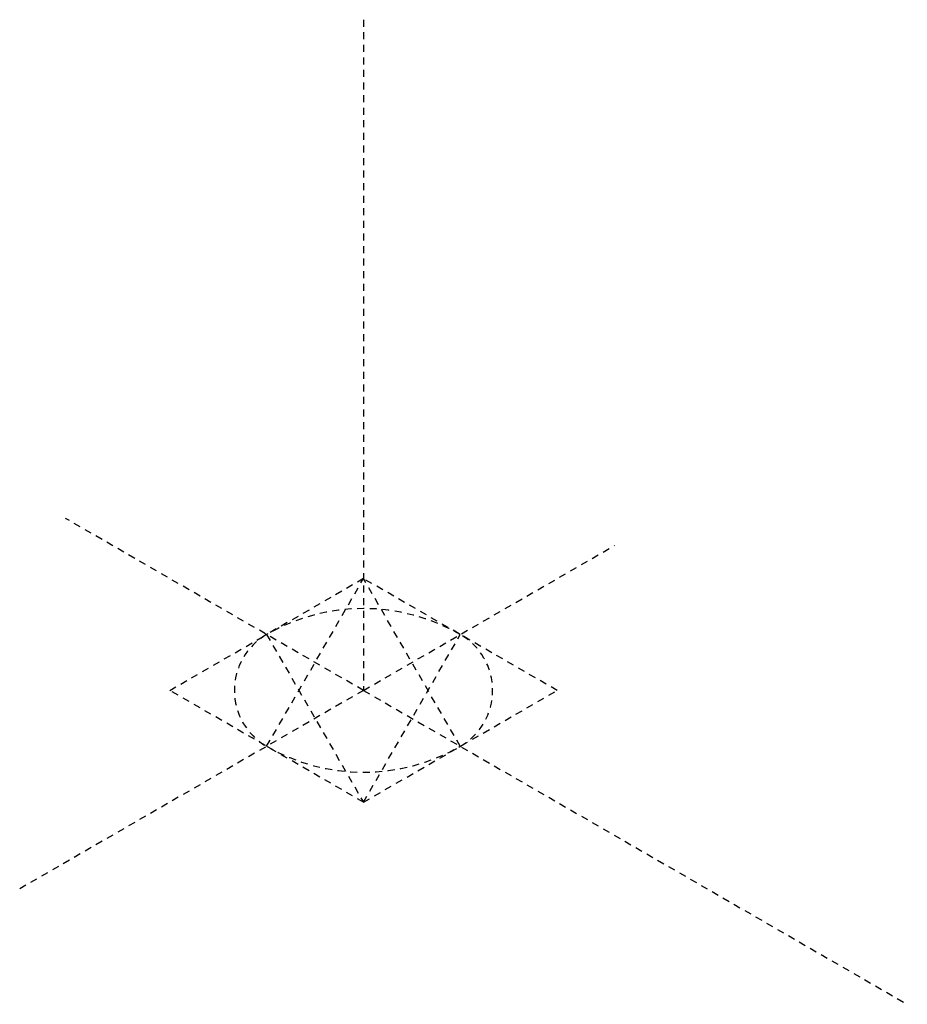
# Model space of a CAD drawing. Units: inches. Extents: x -15836 to -15705, y 16502 to 16544.
# Drawn here: x -15721 to -15705, y 16527 to 16544 of the extents above; entities that cross this region are included whole.
import ezdxf

# ---------------------------------------------------------------- set-up
doc = ezdxf.new("R2010")
doc.units = ezdxf.units.IN
doc.header["$MEASUREMENT"] = 0
doc.linetypes.add('HIDDEN2', pattern=[0.1875, 0.125, -0.0625])
doc.layers.add('A-SECT-HIDDEN', color=21, linetype='HIDDEN2')

msp = doc.modelspace()

# ---------------------------------------------------------------- linework, layer by layer
at = {"layer": 'A-SECT-HIDDEN'}
for p, q in [((-15714.808, 16544.188), (-15714.808, 16532.188)), ((-15714.808, 16532.188), (-15720.139, 16535.266)), ((-15714.808, 16532.188), (-15710.319, 16534.78)), ((-15714.808, 16534.188), (-15716.54, 16533.188)), ((-15716.54, 16531.188), (-15714.808, 16534.188)), ((-15711.344, 16532.188), (-15714.808, 16534.188)), ((-15713.076, 16531.188), (-15714.808, 16534.188)), ((-15718.272, 16532.188), (-15716.54, 16533.188)), ((-15714.808, 16532.188), (-15716.54, 16533.188)), ((-15716.54, 16533.188), (-15714.808, 16530.188)), ((-15714.808, 16532.188), (-15713.076, 16533.188)), ((-15714.808, 16530.188), (-15713.076, 16533.188)), ((-15714.808, 16532.188), (-15720.957, 16528.638)), ((-15714.808, 16530.188), (-15718.272, 16532.188)), ((-15714.808, 16532.188), (-15716.54, 16531.188)), ((-15714.808, 16532.188), (-15705.081, 16526.572)), ((-15714.808, 16532.188), (-15713.076, 16531.188)), ((-15714.808, 16530.188), (-15711.344, 16532.188))]:
    msp.add_line(p, q, dxfattribs=at)
for centre, radius, start, end in [((-15714.808, 16530.188), 3.464, 60, 120), ((-15715.963, 16532.188), 1.155, 120, 240), ((-15713.653, 16532.188), 1.155, 300, 60), ((-15714.808, 16534.188), 3.464, 240, 300)]:
    msp.add_arc(centre, radius, start, end, dxfattribs=at)

doc.saveas('drawing.dxf')
